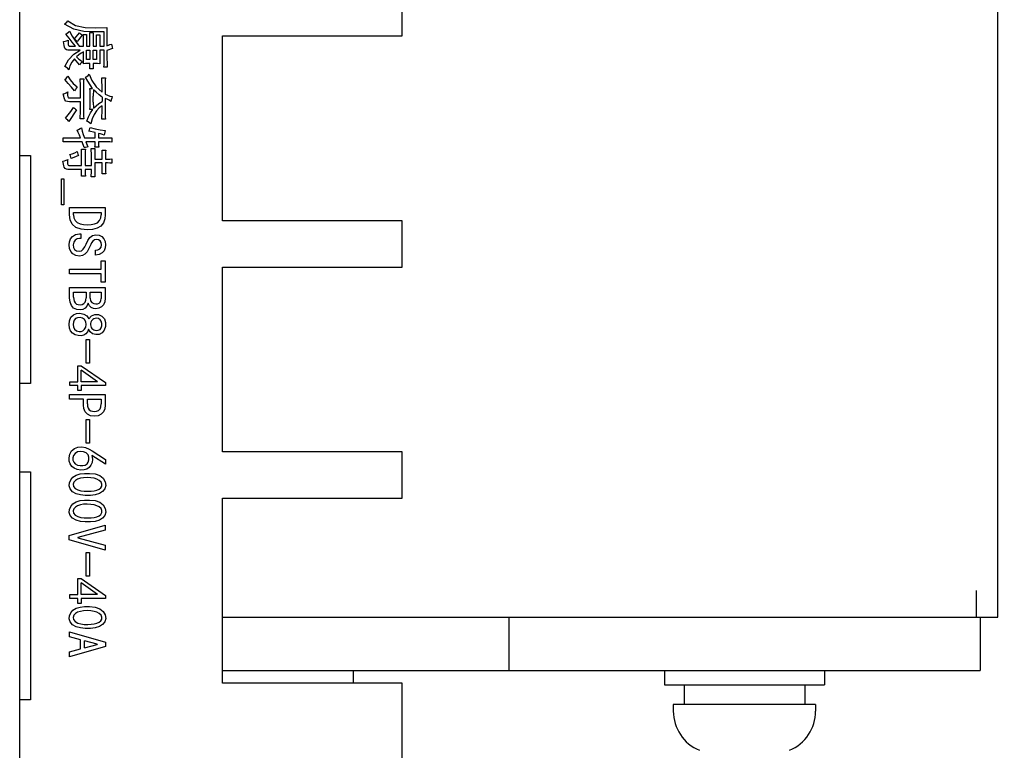
# Model space of a CAD drawing. Units: millimetres. Extents: x -3431 to -178, y -322 to 1978.
# Drawn here: x -2779 to -2724, y 938 to 979 of the extents above; entities that cross this region are included whole.
import ezdxf

# ---------------------------------------------------------------- set-up
doc = ezdxf.new("R2010")
doc.units = ezdxf.units.MM
doc.header["$LTSCALE"] = 30.734
doc.header["$PDMODE"] = 3
doc.header["$PDSIZE"] = 0.3
doc.layers.get('0').update_dxf_attribs({"linetype": 'CONTINUOUS'})
doc.layers.get('Defpoints').update_dxf_attribs({"linetype": 'CONTINUOUS'})
doc.styles.get("Standard").update_dxf_attribs({"font": 'arial.ttf', "width": 0.7})
doc.dimstyles.new('7', dxfattribs={"dimtxt": 46.15, "dimasz": 30.77, "dimexe": 15, "dimexo": 1.5, "dimtad": 1, "dimtih": 1, "dimtoh": 1, "dimdec": 1, "dimdsep": 46, "dimtxsty": 'Standard', "dimcen": 0.09, "dimclrd": 6, "dimclre": 6, "dimclrt": 6, "dimadec": 0, "dimazin": 0, "dimtp": 0.01, "dimtm": 0.01, "dimtfac": 1, "dimtdec": 1, "dimtofl": 0, "dimtmove": 0, "dimatfit": 3, "dimfxl": 1, "dimtolj": 1, "dimlwd": -1, "dimarcsym": 0})

# ---------------------------------------------------------------- blocks, each defined once
blk = doc.blocks.new('*D5')
at = {"color": 6, "lineweight": -2, "transparency": 16777216}
for p, q in [((-2612.568, 973.005), (-2711.362, 973.005)), ((-2626.068, 793.006), (-2711.362, 793.006))]:
    blk.add_line(p, q, dxfattribs=at)
at = {"color": 6, "transparency": 16777216}
for p, q in [((-2696.362, 942.235), (-2696.362, 906.693)), ((-2696.362, 823.776), (-2696.362, 858.318))]:
    blk.add_line(p, q, dxfattribs=at)
for points in [[(-2701.491, 942.235), (-2691.234, 942.235), (-2696.362, 973.005)], [(-2701.491, 823.776), (-2691.234, 823.776), (-2696.362, 793.006)]]:
    blk.add_solid(points, dxfattribs=at)
at = {"layer": 'Defpoints', "color": 0, "transparency": 16777216}
for p in [(-2696.362, 973.005), (-2611.068, 973.005), (-2624.568, 793.006)]:
    blk.add_point(p, dxfattribs=at)
at = {"color": 6, "transparency": 16777216, "insert": (-2696.362, 906.068), "char_height": 46.15, "width": 63, "attachment_point": 2}
blk.add_mtext('\\A1;180', dxfattribs=at)

msp = doc.modelspace()

# ---------------------------------------------------------------- linework, layer by layer
at = {"color": 7, "linetype": 'Continuous'}
for p, q in [((-2724.325, 945.775), (-2724.325, 1014.575)), ((-2779.325, 748.775), (-2779.325, 1005.775)), ((-2757.825, 978.475), (-2757.825, 981.075)), ((-2774.416, 978.953), (-2774.416, 977.924)), ((-2775.749, 978.544), (-2775.562, 978.544)), ((-2775.574, 978.228), (-2775.574, 977.889)), ((-2775.386, 978.672), (-2775.188, 978.672)), ((-2775.375, 977.889), (-2775.375, 978.298)), ((-2775.199, 978.322), (-2775.199, 977.889)), ((-2775.012, 978.532), (-2774.813, 978.532)), ((-2774.579, 977.889), (-2774.579, 978.708)), ((-2767.925, 978.475), (-2757.825, 978.475)), ((-2767.925, 968.075), (-2767.925, 978.475)), ((-2775.924, 977.667), (-2776.509, 977.667)), ((-2776.486, 977.889), (-2776.193, 977.889)), ((-2775.983, 977.889), (-2775.737, 977.889)), ((-2775.737, 977.889), (-2775.737, 978.205)), ((-2775.574, 977.889), (-2775.375, 977.889)), ((-2775.574, 977.667), (-2775.375, 977.667)), ((-2775.574, 977.152), (-2775.574, 977.667)), ((-2775.375, 977.667), (-2775.375, 977.152)), ((-2775.199, 977.889), (-2775, 977.889)), ((-2775.199, 977.667), (-2775, 977.667)), ((-2775.199, 977.152), (-2775.199, 977.667)), ((-2775, 977.889), (-2775, 978.181)), ((-2775, 977.667), (-2775, 977.152)), ((-2774.825, 978.205), (-2774.825, 977.889)), ((-2774.825, 977.889), (-2774.579, 977.889)), ((-2774.579, 977.667), (-2774.825, 977.667)), ((-2774.825, 977.667), (-2774.825, 976.906)), ((-2774.579, 977.152), (-2774.579, 977.667)), ((-2775.737, 976.906), (-2775.737, 977.585)), ((-2775.375, 977.152), (-2775.574, 977.152)), ((-2775, 977.152), (-2775.199, 977.152)), ((-2774.416, 977.655), (-2774.416, 977.152)), ((-2775.188, 976.626), (-2775.386, 976.626)), ((-2774.404, 976.708), (-2774.591, 976.708)), ((-2775.924, 976.064), (-2775.726, 976.064)), ((-2774.708, 976.111), (-2774.509, 976.111)), ((-2775.913, 974.988), (-2775.913, 975.655)), ((-2775.737, 975.655), (-2775.737, 974.251)), ((-2775.375, 975.515), (-2775.223, 975.515)), ((-2775.033, 975.611), (-2774.696, 975.304)), ((-2774.696, 975.304), (-2774.696, 975.713)), ((-2774.521, 975.713), (-2774.521, 975.199)), ((-2776.451, 974.988), (-2775.913, 974.988)), ((-2775.363, 974.754), (-2775.363, 975.105)), ((-2775.188, 974.754), (-2775.188, 975.093)), ((-2774.696, 975.035), (-2774.862, 975.164)), ((-2774.696, 975.035), (-2774.696, 974.778)), ((-2774.521, 974.953), (-2774.521, 974.146)), ((-2775.913, 974.766), (-2776.533, 974.766)), ((-2775.913, 974.251), (-2775.913, 974.766)), ((-2774.867, 974.668), (-2774.696, 974.778)), ((-2774.696, 974.134), (-2774.696, 974.544)), ((-2775.726, 973.807), (-2775.924, 973.807)), ((-2775.211, 974.333), (-2775.375, 974.333)), ((-2774.509, 973.795), (-2774.708, 973.795)), ((-2776.884, 972.509), (-2776.884, 972.743)), ((-2776.474, 972.731), (-2775.901, 972.731)), ((-2775.679, 972.731), (-2775.082, 972.731)), ((-2775.082, 973.035), (-2775.433, 973.117)), ((-2775.082, 972.731), (-2775.082, 973.035)), ((-2774.895, 972.988), (-2774.895, 972.731)), ((-2774.895, 972.731), (-2774.509, 972.731)), ((-2774.147, 972.743), (-2774.147, 972.497)), ((-2775.819, 972.52), (-2776.474, 972.52)), ((-2775.082, 972.52), (-2775.609, 972.52)), ((-2775.305, 972.134), (-2775.094, 972.134)), ((-2774.884, 972.216), (-2775.094, 972.216)), ((-2774.509, 972.52), (-2774.895, 972.52)), ((-2779.325, 971.748), (-2778.725, 971.748)), ((-2778.725, 971.748), (-2778.725, 958.921)), ((-2775.854, 972.099), (-2775.632, 972.099)), ((-2775.843, 971.175), (-2775.843, 971.748)), ((-2775.644, 971.748), (-2775.644, 971.175)), ((-2775.293, 971.175), (-2775.293, 971.76)), ((-2775.106, 971.772), (-2775.106, 971.538)), ((-2774.696, 972.041), (-2774.486, 972.041)), ((-2774.685, 971.538), (-2774.685, 971.713)), ((-2774.498, 971.713), (-2774.498, 971.538)), ((-2776.509, 971.175), (-2775.843, 971.175)), ((-2775.644, 971.175), (-2775.293, 971.175)), ((-2775.106, 971.538), (-2774.685, 971.538)), ((-2774.685, 971.327), (-2775.106, 971.327)), ((-2775.106, 971.327), (-2775.106, 970.883)), ((-2774.685, 971.058), (-2774.685, 971.327)), ((-2774.498, 971.327), (-2774.498, 971.058)), ((-2774.147, 971.561), (-2774.147, 971.316)), ((-2775.843, 970.965), (-2776.615, 970.965)), ((-2775.632, 970.579), (-2775.854, 970.579)), ((-2775.293, 970.965), (-2775.644, 970.965)), ((-2775.094, 970.555), (-2775.305, 970.555)), ((-2775.293, 970.86), (-2775.293, 970.965)), ((-2774.486, 970.719), (-2774.696, 970.719)), ((-2776.977, 970.439), (-2776.837, 970.439)), ((-2776.977, 968.965), (-2776.977, 970.439)), ((-2776.837, 970.439), (-2776.837, 968.965)), ((-2776.837, 968.965), (-2776.977, 968.965)), ((-2776.521, 968.813), (-2774.521, 968.813)), ((-2776.521, 968.415), (-2776.521, 968.813)), ((-2774.521, 968.813), (-2774.521, 968.415)), ((-2776.299, 968.544), (-2774.743, 968.544)), ((-2776.299, 968.415), (-2776.299, 968.544)), ((-2774.743, 968.544), (-2774.743, 968.415)), ((-2757.825, 968.075), (-2767.925, 968.075)), ((-2757.825, 965.475), (-2757.825, 968.075)), ((-2775.971, 967.339), (-2775.889, 967.339)), ((-2775.889, 967.339), (-2775.889, 967.07)), ((-2775.889, 967.07), (-2775.96, 967.07)), ((-2775.071, 966.146), (-2775.071, 966.415)), ((-2774.743, 965.819), (-2774.521, 965.819)), ((-2774.743, 965.351), (-2774.743, 965.819)), ((-2774.521, 965.819), (-2774.521, 964.614)), ((-2776.521, 965.351), (-2774.743, 965.351)), ((-2776.521, 965.082), (-2776.521, 965.351)), ((-2774.743, 965.082), (-2776.521, 965.082)), ((-2774.743, 964.614), (-2774.743, 965.082)), ((-2767.925, 965.475), (-2757.825, 965.475)), ((-2767.925, 955.075), (-2767.925, 965.475)), ((-2774.521, 964.614), (-2774.743, 964.614)), ((-2776.521, 964.322), (-2774.521, 964.322)), ((-2776.521, 963.737), (-2776.521, 964.322)), ((-2776.299, 964.053), (-2775.585, 964.053)), ((-2776.299, 963.784), (-2776.299, 964.053)), ((-2775.585, 964.053), (-2775.585, 963.748)), ((-2775.363, 964.053), (-2774.743, 964.053)), ((-2775.363, 963.713), (-2775.363, 964.053)), ((-2774.743, 964.053), (-2774.743, 963.702)), ((-2774.521, 964.322), (-2774.521, 963.713)), ((-2775.585, 961.398), (-2775.398, 961.398)), ((-2775.585, 960.064), (-2775.585, 961.398)), ((-2775.398, 961.398), (-2775.398, 960.064)), ((-2775.398, 960.064), (-2775.585, 960.064)), ((-2776.065, 959.924), (-2775.866, 959.924)), ((-2776.065, 959.023), (-2776.065, 959.924)), ((-2775.866, 959.924), (-2774.498, 958.977)), ((-2774.942, 959.023), (-2775.866, 959.678)), ((-2775.866, 959.023), (-2775.866, 959.678)), ((-2778.725, 958.921), (-2779.325, 958.921)), ((-2776.509, 959.023), (-2776.065, 959.023)), ((-2776.509, 958.801), (-2776.509, 959.023)), ((-2774.942, 959.023), (-2775.866, 959.023)), ((-2774.498, 958.977), (-2774.498, 958.801)), ((-2776.521, 958.31), (-2774.521, 958.31)), ((-2776.521, 958.041), (-2776.521, 958.31)), ((-2776.065, 958.801), (-2776.509, 958.801)), ((-2776.065, 958.52), (-2776.065, 958.801)), ((-2775.866, 958.52), (-2776.065, 958.52)), ((-2774.498, 958.801), (-2775.866, 958.801)), ((-2775.866, 958.801), (-2775.866, 958.52)), ((-2774.521, 958.31), (-2774.521, 957.702)), ((-2775.737, 958.041), (-2776.521, 958.041)), ((-2775.737, 957.702), (-2775.737, 958.041)), ((-2775.515, 958.041), (-2774.743, 958.041)), ((-2775.515, 957.772), (-2775.515, 958.041)), ((-2774.743, 958.041), (-2774.743, 957.772)), ((-2775.585, 956.906), (-2775.398, 956.906)), ((-2775.585, 955.573), (-2775.585, 956.906)), ((-2775.398, 956.906), (-2775.398, 955.573)), ((-2775.398, 955.573), (-2775.585, 955.573)), ((-2775.246, 955.129), (-2774.498, 954.649)), ((-2757.825, 955.075), (-2767.925, 955.075)), ((-2757.825, 952.475), (-2757.825, 955.075)), ((-2774.498, 954.38), (-2775.27, 954.871)), ((-2774.498, 954.649), (-2774.498, 954.38)), ((-2779.325, 953.948), (-2778.725, 953.948)), ((-2778.725, 953.948), (-2778.725, 941.121)), ((-2767.925, 952.475), (-2757.825, 952.475)), ((-2767.925, 942.075), (-2767.925, 952.475)), ((-2776.544, 950.368), (-2774.521, 950.953)), ((-2774.521, 950.672), (-2776.053, 950.263)), ((-2774.521, 950.953), (-2774.521, 950.672)), ((-2776.544, 950.134), (-2776.544, 950.368)), ((-2774.521, 949.55), (-2776.544, 950.134)), ((-2776.053, 950.263), (-2776.053, 950.24)), ((-2776.053, 950.24), (-2774.521, 949.83)), ((-2774.521, 949.83), (-2774.521, 949.55)), ((-2775.585, 949.421), (-2775.398, 949.421)), ((-2775.585, 948.088), (-2775.585, 949.421)), ((-2775.398, 949.421), (-2775.398, 948.088)), ((-2776.065, 947.947), (-2775.866, 947.947)), ((-2776.065, 947.047), (-2776.065, 947.947)), ((-2775.866, 947.947), (-2774.498, 947)), ((-2775.398, 948.088), (-2775.585, 948.088)), ((-2774.942, 947.047), (-2775.866, 947.702)), ((-2775.866, 947.047), (-2775.866, 947.702)), ((-2725.525, 945.775), (-2725.525, 947.275)), ((-2776.509, 947.047), (-2776.065, 947.047)), ((-2776.509, 946.825), (-2776.509, 947.047)), ((-2776.065, 946.825), (-2776.509, 946.825)), ((-2776.065, 946.544), (-2776.065, 946.825)), ((-2774.942, 947.047), (-2775.866, 947.047)), ((-2774.498, 946.825), (-2775.866, 946.825)), ((-2775.866, 946.825), (-2775.866, 946.544)), ((-2774.498, 947), (-2774.498, 946.825)), ((-2775.866, 946.544), (-2776.065, 946.544)), ((-2767.925, 945.775), (-2724.325, 945.775)), ((-2751.825, 945.775), (-2751.825, 942.775)), ((-2725.325, 945.775), (-2725.325, 942.775)), ((-2776.521, 944.953), (-2774.498, 944.368)), ((-2776.521, 944.672), (-2776.521, 944.953)), ((-2775.901, 944.509), (-2776.521, 944.672)), ((-2775.901, 943.994), (-2775.901, 944.509)), ((-2774.965, 944.263), (-2775.679, 944.45)), ((-2775.679, 944.053), (-2775.679, 944.45)), ((-2774.498, 944.134), (-2776.521, 943.55)), ((-2776.521, 943.83), (-2775.901, 943.994)), ((-2775.679, 944.053), (-2774.965, 944.24)), ((-2774.965, 944.263), (-2774.965, 944.24)), ((-2774.498, 944.368), (-2774.498, 944.134)), ((-2776.521, 943.55), (-2776.521, 943.83)), ((-2767.925, 942.775), (-2725.325, 942.775)), ((-2760.575, 942.775), (-2760.575, 942.075)), ((-2743.075, 942.775), (-2743.075, 941.975)), ((-2734.075, 942.775), (-2734.075, 941.975)), ((-2757.825, 942.075), (-2767.925, 942.075)), ((-2757.825, 929.275), (-2757.825, 942.075)), ((-2743.075, 941.975), (-2734.075, 941.975)), ((-2741.965, 941.975), (-2741.965, 940.875)), ((-2735.185, 941.975), (-2735.185, 940.875)), ((-2778.725, 941.121), (-2779.325, 941.121)), ((-2734.575, 940.875), (-2742.575, 940.875)), ((-2742.575, 940.875), (-2742.575, 940.5)), ((-2734.575, 940.875), (-2734.575, 940.5))]:
    msp.add_line(p, q, dxfattribs=at)
for points in [[(-2776.802, 979.129), (-2776.74, 979.188), (-2776.682, 979.255), (-2776.626, 979.327)], [(-2776.626, 979.327), (-2776.191, 979.058), (-2775.648, 978.951), (-2775.054, 978.934), (-2774.416, 978.953)], [(-2774.579, 978.708), (-2775.141, 978.711), (-2775.71, 978.73), (-2776.283, 978.845), (-2776.802, 979.129)], [(-2776.86, 978.158), (-2776.775, 978.173), (-2776.689, 978.197), (-2776.603, 978.228)], [(-2776.731, 978.579), (-2776.652, 978.628), (-2776.58, 978.677), (-2776.521, 978.731)], [(-2776.193, 977.889), (-2776.372, 978.119), (-2776.551, 978.349), (-2776.731, 978.579)], [(-2776.603, 978.228), (-2776.605, 978.16), (-2776.607, 978.097), (-2776.605, 978.038), (-2776.6, 977.984), (-2776.581, 977.936), (-2776.541, 977.904), (-2776.486, 977.889)], [(-2776.521, 978.731), (-2776.367, 978.45), (-2776.184, 978.172), (-2775.983, 977.889)], [(-2776.252, 978.31), (-2776.156, 978.412), (-2776.064, 978.526), (-2775.971, 978.649)], [(-2776.1, 978.158), (-2776.141, 978.21), (-2776.193, 978.26), (-2776.252, 978.31)], [(-2775.808, 978.52), (-2775.898, 978.394), (-2775.996, 978.273), (-2776.1, 978.158)], [(-2775.971, 978.649), (-2775.918, 978.605), (-2775.863, 978.562), (-2775.808, 978.52)], [(-2775.737, 978.205), (-2775.739, 978.318), (-2775.743, 978.431), (-2775.749, 978.544)], [(-2775.562, 978.544), (-2775.568, 978.438), (-2775.572, 978.333), (-2775.574, 978.228)], [(-2775.375, 978.298), (-2775.376, 978.425), (-2775.379, 978.55), (-2775.386, 978.672)], [(-2775.188, 978.672), (-2775.195, 978.557), (-2775.198, 978.44), (-2775.199, 978.322)], [(-2775, 978.181), (-2775.002, 978.298), (-2775.006, 978.415), (-2775.012, 978.532)], [(-2774.813, 978.532), (-2774.819, 978.422), (-2774.823, 978.313), (-2774.825, 978.205)], [(-2776.509, 977.667), (-2776.609, 977.67), (-2776.698, 977.696), (-2776.769, 977.754), (-2776.807, 977.839), (-2776.831, 977.935), (-2776.849, 978.04), (-2776.86, 978.158)], [(-2776.79, 976.754), (-2776.573, 977.133), (-2776.278, 977.443), (-2775.924, 977.667)], [(-2774.416, 977.924), (-2774.334, 977.951), (-2774.252, 977.983), (-2774.17, 978.017)], [(-2774.112, 977.76), (-2774.211, 977.721), (-2774.312, 977.684), (-2774.416, 977.655)], [(-2774.17, 978.017), (-2774.153, 977.934), (-2774.133, 977.848), (-2774.112, 977.76)], [(-2776.252, 977.175), (-2776.389, 976.988), (-2776.498, 976.785), (-2776.568, 976.567)], [(-2775.96, 976.848), (-2776.053, 976.955), (-2776.15, 977.064), (-2776.252, 977.175)], [(-2775.737, 977.585), (-2775.875, 977.504), (-2776.004, 977.411), (-2776.123, 977.304)], [(-2776.123, 977.304), (-2776.067, 977.232), (-2775.991, 977.166), (-2775.904, 977.101), (-2775.808, 977.035)], [(-2774.591, 976.708), (-2774.584, 976.854), (-2774.581, 977.002), (-2774.579, 977.152)], [(-2774.416, 977.152), (-2774.414, 977.002), (-2774.411, 976.854), (-2774.404, 976.708)], [(-2776.568, 976.567), (-2776.624, 976.64), (-2776.7, 976.702), (-2776.79, 976.754)], [(-2775.808, 977.035), (-2775.858, 976.977), (-2775.908, 976.914), (-2775.96, 976.848)], [(-2775.375, 976.918), (-2775.497, 976.917), (-2775.618, 976.913), (-2775.737, 976.906)], [(-2775.386, 976.626), (-2775.38, 976.723), (-2775.376, 976.82), (-2775.375, 976.918)], [(-2774.825, 976.906), (-2774.948, 976.913), (-2775.073, 976.917), (-2775.199, 976.918)], [(-2775.199, 976.918), (-2775.198, 976.822), (-2775.194, 976.724), (-2775.188, 976.626)], [(-2776.778, 976.017), (-2776.721, 976.075), (-2776.671, 976.142), (-2776.626, 976.216)], [(-2776.24, 975.386), (-2776.409, 975.591), (-2776.597, 975.794), (-2776.778, 976.017)], [(-2776.626, 976.216), (-2776.489, 976.003), (-2776.309, 975.798), (-2776.088, 975.608)], [(-2775.913, 975.655), (-2775.914, 975.791), (-2775.918, 975.928), (-2775.924, 976.064)], [(-2775.726, 976.064), (-2775.732, 975.928), (-2775.736, 975.791), (-2775.737, 975.655)], [(-2775.62, 976.146), (-2775.543, 976.191), (-2775.473, 976.251), (-2775.41, 976.322)], [(-2775.223, 975.515), (-2775.37, 975.715), (-2775.5, 975.928), (-2775.62, 976.146)], [(-2775.41, 976.322), (-2775.269, 975.961), (-2775.033, 975.611)], [(-2774.696, 975.713), (-2774.698, 975.848), (-2774.701, 975.98), (-2774.708, 976.111)], [(-2774.509, 976.111), (-2774.511, 975.978), (-2774.515, 975.846), (-2774.521, 975.713)], [(-2776.088, 975.608), (-2776.141, 975.535), (-2776.191, 975.461), (-2776.24, 975.386)], [(-2775.363, 975.105), (-2775.365, 975.242), (-2775.369, 975.378), (-2775.375, 975.515)], [(-2776.872, 975.21), (-2776.788, 975.232), (-2776.706, 975.273), (-2776.626, 975.327)], [(-2776.533, 974.766), (-2776.64, 974.776), (-2776.73, 974.811), (-2776.792, 974.885), (-2776.827, 974.981), (-2776.852, 975.089), (-2776.872, 975.21)], [(-2776.626, 975.327), (-2776.628, 975.271), (-2776.63, 975.22), (-2776.63, 975.173), (-2776.629, 975.13), (-2776.626, 975.09), (-2776.62, 975.053), (-2776.605, 975.019), (-2776.575, 974.999), (-2776.539, 974.989), (-2776.498, 974.986), (-2776.451, 974.988)], [(-2775.176, 975.444), (-2775.183, 975.329), (-2775.186, 975.212), (-2775.188, 975.093)], [(-2774.862, 975.164), (-2775.023, 975.3), (-2775.176, 975.444)], [(-2774.521, 975.199), (-2774.395, 975.134), (-2774.261, 975.088), (-2774.123, 975.058)], [(-2774.193, 974.778), (-2774.296, 974.85), (-2774.407, 974.906), (-2774.521, 974.953)], [(-2774.123, 975.058), (-2774.151, 974.966), (-2774.173, 974.872), (-2774.193, 974.778)], [(-2776.755, 973.842), (-2776.594, 974.026), (-2776.444, 974.23), (-2776.299, 974.45)], [(-2776.299, 974.45), (-2776.249, 974.404), (-2776.194, 974.361), (-2776.135, 974.322)], [(-2775.375, 974.333), (-2775.368, 974.474), (-2775.364, 974.614), (-2775.363, 974.754)], [(-2775.188, 974.754), (-2775.186, 974.636), (-2775.183, 974.519), (-2775.176, 974.403)], [(-2775.176, 974.403), (-2775.026, 974.542), (-2774.867, 974.668)], [(-2774.696, 974.544), (-2774.86, 974.425), (-2775.013, 974.26)], [(-2776.556, 973.667), (-2776.619, 973.733), (-2776.685, 973.792), (-2776.755, 973.842)], [(-2776.135, 974.322), (-2776.275, 974.098), (-2776.414, 973.879), (-2776.556, 973.667)], [(-2775.924, 973.807), (-2775.918, 973.955), (-2775.914, 974.103), (-2775.913, 974.251)], [(-2775.737, 974.251), (-2775.736, 974.103), (-2775.732, 973.955), (-2775.726, 973.807)], [(-2775.55, 973.678), (-2775.453, 973.92), (-2775.338, 974.139), (-2775.211, 974.333)], [(-2775.013, 974.26), (-2775.145, 974.052), (-2775.25, 973.805), (-2775.328, 973.526)], [(-2774.708, 973.795), (-2774.702, 973.908), (-2774.698, 974.021), (-2774.696, 974.134)], [(-2774.521, 974.146), (-2774.519, 974.029), (-2774.516, 973.912), (-2774.509, 973.795)], [(-2776.1, 973.175), (-2776.015, 973.213), (-2775.933, 973.256), (-2775.854, 973.304)], [(-2775.854, 973.304), (-2775.815, 973.121), (-2775.753, 972.931), (-2775.679, 972.731)], [(-2775.328, 973.526), (-2775.391, 973.585), (-2775.466, 973.635), (-2775.55, 973.678)], [(-2775.433, 973.117), (-2775.407, 973.186), (-2775.383, 973.256), (-2775.363, 973.327)], [(-2775.363, 973.327), (-2775.078, 973.245), (-2774.797, 973.187), (-2774.521, 973.152)], [(-2776.884, 972.743), (-2776.747, 972.736), (-2776.611, 972.732), (-2776.474, 972.731)], [(-2775.901, 972.731), (-2775.964, 972.888), (-2776.029, 973.036), (-2776.1, 973.175)], [(-2774.579, 972.895), (-2774.674, 972.935), (-2774.78, 972.964), (-2774.895, 972.988)], [(-2774.521, 973.152), (-2774.542, 973.066), (-2774.561, 972.981), (-2774.579, 972.895)], [(-2774.509, 972.731), (-2774.388, 972.732), (-2774.267, 972.736), (-2774.147, 972.743)], [(-2776.474, 972.52), (-2776.611, 972.519), (-2776.747, 972.515), (-2776.884, 972.509)], [(-2775.691, 972.193), (-2775.731, 972.302), (-2775.775, 972.411), (-2775.819, 972.52)], [(-2775.492, 972.228), (-2775.558, 972.218), (-2775.625, 972.206), (-2775.691, 972.193)], [(-2775.609, 972.52), (-2775.571, 972.423), (-2775.532, 972.325), (-2775.492, 972.228)], [(-2775.293, 971.76), (-2775.294, 971.887), (-2775.298, 972.011), (-2775.305, 972.134)], [(-2775.094, 972.134), (-2775.101, 972.015), (-2775.104, 971.894), (-2775.106, 971.772)], [(-2775.094, 972.216), (-2775.087, 972.316), (-2775.084, 972.417), (-2775.082, 972.52)], [(-2774.895, 972.52), (-2774.894, 972.418), (-2774.89, 972.316), (-2774.884, 972.216)], [(-2774.147, 972.497), (-2774.265, 972.51), (-2774.386, 972.518), (-2774.509, 972.52)], [(-2776.509, 971.795), (-2776.37, 971.845), (-2776.233, 971.903), (-2776.1, 971.971)], [(-2776.427, 971.573), (-2776.448, 971.65), (-2776.476, 971.724), (-2776.509, 971.795)], [(-2776.018, 971.748), (-2776.154, 971.689), (-2776.29, 971.63), (-2776.427, 971.573)], [(-2776.1, 971.971), (-2776.075, 971.896), (-2776.048, 971.821), (-2776.018, 971.748)], [(-2775.843, 971.748), (-2775.844, 971.867), (-2775.847, 971.984), (-2775.854, 972.099)], [(-2775.632, 972.099), (-2775.639, 971.984), (-2775.643, 971.867), (-2775.644, 971.748)], [(-2774.685, 971.713), (-2774.686, 971.824), (-2774.689, 971.933), (-2774.696, 972.041)], [(-2774.486, 972.041), (-2774.493, 971.934), (-2774.496, 971.824), (-2774.498, 971.713)], [(-2776.895, 971.433), (-2776.802, 971.454), (-2776.712, 971.485), (-2776.626, 971.526)], [(-2776.615, 970.965), (-2776.697, 970.981), (-2776.77, 971.023), (-2776.819, 971.093), (-2776.847, 971.174), (-2776.867, 971.258), (-2776.882, 971.345), (-2776.895, 971.433)], [(-2776.626, 971.526), (-2776.629, 971.46), (-2776.632, 971.398), (-2776.632, 971.34), (-2776.63, 971.286), (-2776.624, 971.237), (-2776.6, 971.199), (-2776.558, 971.18), (-2776.509, 971.175)], [(-2774.696, 970.719), (-2774.689, 970.83), (-2774.686, 970.943), (-2774.685, 971.058)], [(-2774.498, 971.538), (-2774.377, 971.54), (-2774.259, 971.546), (-2774.147, 971.561)], [(-2774.147, 971.316), (-2774.263, 971.323), (-2774.38, 971.326), (-2774.498, 971.327)], [(-2774.498, 971.058), (-2774.496, 970.945), (-2774.492, 970.832), (-2774.486, 970.719)], [(-2775.854, 970.579), (-2775.847, 970.705), (-2775.844, 970.834), (-2775.843, 970.965)], [(-2775.644, 970.965), (-2775.643, 970.836), (-2775.64, 970.707), (-2775.632, 970.579)], [(-2775.305, 970.555), (-2775.298, 970.655), (-2775.294, 970.757), (-2775.293, 970.86)], [(-2775.106, 970.883), (-2775.104, 970.773), (-2775.101, 970.664), (-2775.094, 970.555)], [(-2775.527, 967.573), (-2775.871, 967.602), (-2776.159, 967.701), (-2776.367, 967.887), (-2776.485, 968.132), (-2776.521, 968.415)], [(-2776.299, 968.415), (-2776.279, 968.24), (-2776.213, 968.087), (-2776.096, 967.969), (-2775.934, 967.899), (-2775.745, 967.864), (-2775.527, 967.854)], [(-2775.527, 967.854), (-2775.308, 967.864), (-2775.119, 967.899), (-2774.955, 967.968), (-2774.834, 968.084), (-2774.764, 968.238), (-2774.743, 968.415)], [(-2774.521, 968.415), (-2774.542, 968.176), (-2774.614, 967.96), (-2774.755, 967.778), (-2774.966, 967.656), (-2775.225, 967.593), (-2775.527, 967.573)], [(-2776.544, 966.719), (-2776.526, 966.898), (-2776.467, 967.06), (-2776.356, 967.199), (-2776.191, 967.3), (-2775.971, 967.339)], [(-2775.585, 966.766), (-2775.499, 966.961), (-2775.386, 967.132), (-2775.231, 967.253), (-2775.047, 967.292)], [(-2775.047, 967.292), (-2774.864, 967.265), (-2774.713, 967.183), (-2774.6, 967.06), (-2774.524, 966.905), (-2774.498, 966.719)], [(-2775.96, 966.088), (-2776.166, 966.117), (-2776.333, 966.208), (-2776.454, 966.347), (-2776.523, 966.52), (-2776.544, 966.719)], [(-2775.96, 967.07), (-2776.093, 967.051), (-2776.207, 966.987), (-2776.289, 966.874), (-2776.322, 966.719)], [(-2776.322, 966.719), (-2776.305, 966.581), (-2776.242, 966.464), (-2776.13, 966.385), (-2775.983, 966.357)], [(-2775.983, 966.357), (-2775.858, 966.389), (-2775.749, 966.482), (-2775.659, 966.611), (-2775.585, 966.766)], [(-2775.375, 966.626), (-2775.448, 966.469), (-2775.54, 966.325), (-2775.655, 966.202), (-2775.798, 966.117), (-2775.96, 966.088)], [(-2775.012, 967.023), (-2775.124, 967.002), (-2775.216, 966.936), (-2775.279, 966.839), (-2775.33, 966.735), (-2775.375, 966.626)], [(-2775.071, 966.415), (-2774.927, 966.434), (-2774.819, 966.501), (-2774.752, 966.599), (-2774.731, 966.719)], [(-2774.498, 966.719), (-2774.515, 966.546), (-2774.577, 966.391), (-2774.697, 966.268), (-2774.862, 966.182), (-2775.071, 966.146)], [(-2774.731, 966.719), (-2774.751, 966.845), (-2774.809, 966.943), (-2774.9, 967.004), (-2775.012, 967.023)], [(-2775.924, 963.07), (-2776.118, 963.089), (-2776.291, 963.158), (-2776.42, 963.301), (-2776.496, 963.498), (-2776.521, 963.737)], [(-2776.299, 963.784), (-2776.29, 963.656), (-2776.262, 963.545), (-2776.209, 963.452), (-2776.128, 963.389), (-2776.031, 963.359), (-2775.924, 963.351)], [(-2775.924, 963.351), (-2775.811, 963.365), (-2775.714, 963.414), (-2775.646, 963.501), (-2775.602, 963.613), (-2775.585, 963.748)], [(-2775.48, 963.433), (-2775.55, 963.274), (-2775.651, 963.159), (-2775.777, 963.091), (-2775.924, 963.07)], [(-2775.036, 963.129), (-2775.173, 963.142), (-2775.3, 963.191), (-2775.402, 963.292), (-2775.48, 963.433)], [(-2775.363, 963.713), (-2775.338, 963.578), (-2775.27, 963.472), (-2775.163, 963.413), (-2775.036, 963.398)], [(-2774.521, 963.713), (-2774.543, 963.512), (-2774.612, 963.348), (-2774.726, 963.229), (-2774.869, 963.154), (-2775.036, 963.129)], [(-2775.036, 963.398), (-2774.945, 963.407), (-2774.863, 963.44), (-2774.799, 963.504), (-2774.758, 963.593), (-2774.743, 963.702)], [(-2776.442, 962.656), (-2776.302, 962.793), (-2776.128, 962.855), (-2775.936, 962.871)], [(-2775.936, 962.871), (-2775.721, 962.829), (-2775.557, 962.725), (-2775.445, 962.567)], [(-2775.445, 962.567), (-2775.295, 962.737), (-2775.1, 962.801), (-2774.902, 962.799), (-2774.715, 962.715), (-2774.563, 962.553), (-2774.503, 962.346), (-2774.505, 962.122), (-2774.573, 961.915), (-2774.697, 961.763)], [(-2775.457, 961.971), (-2775.514, 961.83), (-2775.599, 961.72), (-2775.719, 961.647), (-2775.868, 961.612), (-2776.041, 961.614), (-2776.214, 961.66), (-2776.361, 961.751), (-2776.469, 961.877), (-2776.528, 962.041), (-2776.544, 962.238), (-2776.523, 962.455), (-2776.442, 962.656)], [(-2775.924, 962.632), (-2776.07, 962.62), (-2776.188, 962.575), (-2776.269, 962.49), (-2776.308, 962.377), (-2776.318, 962.246), (-2776.299, 962.102), (-2776.243, 961.975), (-2776.137, 961.89), (-2775.99, 961.847)], [(-2775.99, 961.847), (-2775.875, 961.848), (-2775.77, 961.886), (-2775.679, 961.97), (-2775.611, 962.089), (-2775.584, 962.239), (-2775.609, 962.393), (-2775.683, 962.518), (-2775.791, 962.6), (-2775.924, 962.632)], [(-2775.012, 962.591), (-2775.089, 962.581), (-2775.155, 962.558), (-2775.212, 962.525), (-2775.259, 962.487), (-2775.296, 962.438), (-2775.323, 962.377), (-2775.337, 962.301), (-2775.339, 962.221), (-2775.328, 962.145), (-2775.305, 962.079), (-2775.269, 962.023), (-2775.221, 961.978), (-2775.164, 961.942), (-2775.097, 961.917), (-2775.021, 961.907)], [(-2775.021, 961.907), (-2774.904, 961.918), (-2774.808, 961.967), (-2774.742, 962.054), (-2774.71, 962.171), (-2774.71, 962.302), (-2774.737, 962.422), (-2774.798, 962.512), (-2774.891, 962.569), (-2775.012, 962.591)], [(-2775.23, 961.721), (-2775.364, 961.825), (-2775.457, 961.971)], [(-2774.697, 961.763), (-2774.862, 961.683), (-2775.051, 961.673), (-2775.23, 961.721)], [(-2775.515, 957.772), (-2775.506, 957.641), (-2775.475, 957.529), (-2775.418, 957.438), (-2775.332, 957.383), (-2775.235, 957.358), (-2775.129, 957.351)], [(-2775.129, 957.351), (-2775.004, 957.361), (-2774.889, 957.401), (-2774.802, 957.491), (-2774.757, 957.619), (-2774.743, 957.772)], [(-2775.129, 957.082), (-2775.346, 957.111), (-2775.521, 957.199), (-2775.646, 957.336), (-2775.716, 957.507), (-2775.737, 957.702)], [(-2774.521, 957.702), (-2774.543, 957.504), (-2774.615, 957.332), (-2774.742, 957.196), (-2774.917, 957.11), (-2775.129, 957.082)], [(-2776.535, 954.563), (-2776.544, 954.75), (-2776.509, 954.949), (-2776.411, 955.132), (-2776.252, 955.265), (-2776.05, 955.334), (-2775.825, 955.351)], [(-2776.211, 954.988), (-2776.296, 954.868), (-2776.332, 954.733), (-2776.328, 954.609), (-2776.287, 954.499), (-2776.202, 954.403), (-2776.075, 954.332), (-2775.925, 954.302), (-2775.775, 954.301), (-2775.64, 954.333), (-2775.538, 954.4)], [(-2775.538, 954.4), (-2775.473, 954.499), (-2775.434, 954.628), (-2775.433, 954.772), (-2775.476, 954.908), (-2775.579, 955.017), (-2775.731, 955.085), (-2775.905, 955.106), (-2776.075, 955.074), (-2776.211, 954.988)], [(-2775.825, 955.351), (-2775.616, 955.315), (-2775.426, 955.231), (-2775.246, 955.129)], [(-2775.27, 954.871), (-2775.235, 954.666), (-2775.249, 954.482), (-2775.317, 954.328), (-2775.415, 954.202), (-2775.544, 954.112), (-2775.704, 954.061), (-2775.889, 954.047), (-2776.084, 954.077), (-2776.256, 954.151), (-2776.391, 954.261), (-2776.487, 954.398), (-2776.535, 954.563)], [(-2775.636, 952.63), (-2775.91, 952.657), (-2776.157, 952.723), (-2776.357, 952.837), (-2776.484, 952.994), (-2776.542, 953.163), (-2776.532, 953.337), (-2776.458, 953.505), (-2776.329, 953.659), (-2776.144, 953.764), (-2775.926, 953.833), (-2775.676, 953.865), (-2775.393, 953.865)], [(-2775.393, 953.865), (-2775.083, 953.832), (-2774.823, 953.74), (-2774.628, 953.59), (-2774.512, 953.396), (-2774.487, 953.189), (-2774.54, 953.001), (-2774.664, 952.852), (-2774.842, 952.736), (-2775.074, 952.662), (-2775.342, 952.631), (-2775.636, 952.63)], [(-2775.322, 953.62), (-2775.539, 953.633), (-2775.736, 953.623), (-2775.913, 953.592), (-2776.067, 953.54), (-2776.191, 953.465), (-2776.277, 953.368), (-2776.317, 953.251), (-2776.292, 953.125), (-2776.204, 953.013), (-2776.065, 952.935), (-2775.894, 952.886), (-2775.7, 952.862)], [(-2775.7, 952.862), (-2775.495, 952.861), (-2775.309, 952.869), (-2775.14, 952.885), (-2774.991, 952.922), (-2774.865, 952.98), (-2774.767, 953.056), (-2774.712, 953.155), (-2774.705, 953.268), (-2774.753, 953.38), (-2774.85, 953.475), (-2774.984, 953.545), (-2775.144, 953.592), (-2775.322, 953.62)], [(-2775.636, 951.133), (-2775.91, 951.16), (-2776.157, 951.226), (-2776.357, 951.34), (-2776.484, 951.497), (-2776.542, 951.666), (-2776.532, 951.84), (-2776.458, 952.008), (-2776.329, 952.162), (-2776.144, 952.267), (-2775.926, 952.336), (-2775.676, 952.368), (-2775.393, 952.368)], [(-2775.393, 952.368), (-2775.083, 952.335), (-2774.823, 952.243), (-2774.628, 952.093), (-2774.512, 951.899), (-2774.487, 951.692), (-2774.54, 951.504), (-2774.664, 951.355), (-2774.842, 951.239), (-2775.074, 951.165), (-2775.342, 951.134), (-2775.636, 951.133)], [(-2775.322, 952.123), (-2775.539, 952.136), (-2775.736, 952.126), (-2775.913, 952.095), (-2776.067, 952.043), (-2776.191, 951.968), (-2776.277, 951.871), (-2776.317, 951.754), (-2776.292, 951.628), (-2776.204, 951.516), (-2776.065, 951.437), (-2775.894, 951.389), (-2775.7, 951.365)], [(-2775.7, 951.365), (-2775.495, 951.364), (-2775.309, 951.372), (-2775.14, 951.388), (-2774.991, 951.425), (-2774.865, 951.483), (-2774.767, 951.559), (-2774.712, 951.658), (-2774.705, 951.771), (-2774.753, 951.883), (-2774.85, 951.978), (-2774.984, 952.048), (-2775.144, 952.095), (-2775.322, 952.123)], [(-2775.636, 945.145), (-2775.91, 945.172), (-2776.157, 945.237), (-2776.357, 945.352), (-2776.484, 945.509), (-2776.542, 945.678), (-2776.532, 945.852), (-2776.458, 946.02), (-2776.329, 946.173), (-2776.144, 946.278), (-2775.926, 946.348), (-2775.676, 946.38), (-2775.393, 946.38)], [(-2775.322, 946.134), (-2775.539, 946.147), (-2775.736, 946.138), (-2775.913, 946.107), (-2776.067, 946.055), (-2776.191, 945.98), (-2776.277, 945.883), (-2776.317, 945.766), (-2776.292, 945.64), (-2776.204, 945.528), (-2776.065, 945.449), (-2775.894, 945.401), (-2775.7, 945.376)], [(-2775.7, 945.376), (-2775.495, 945.376), (-2775.309, 945.383), (-2775.14, 945.399), (-2774.991, 945.437), (-2774.865, 945.494), (-2774.767, 945.57), (-2774.712, 945.67), (-2774.705, 945.783), (-2774.753, 945.895), (-2774.85, 945.99), (-2774.984, 946.06), (-2775.144, 946.107), (-2775.322, 946.134)], [(-2775.393, 946.38), (-2775.083, 946.346), (-2774.823, 946.255), (-2774.628, 946.104), (-2774.512, 945.91), (-2774.487, 945.703), (-2774.54, 945.516), (-2774.664, 945.367), (-2774.842, 945.251), (-2775.074, 945.177), (-2775.342, 945.145), (-2775.636, 945.145)]]:
    msp.add_lwpolyline(points, dxfattribs=at)
for centre, start, end in [((-2740.175, 940.5), 180.0002, 247.0303), ((-2736.975, 940.5), 292.9697, 0)]:
    msp.add_arc(centre, 2.4, start, end, dxfattribs=at)

# ---------------------------------------------------------------- dimensions: what is measured, and where the dimension line sits
at = {"color": 6}
dim = msp.add_linear_dim(base=(-2696.362, 973.005), p1=(-2624.568, 793.006), p2=(-2611.068, 973.005), angle=90, dimstyle='7', dxfattribs=at)
dim.commit()
dim.dimension.update_dxf_attribs({"geometry": '*D5', "text_midpoint": (-2696.362, 882.505), "dimtype": 160})

doc.saveas('drawing.dxf')
